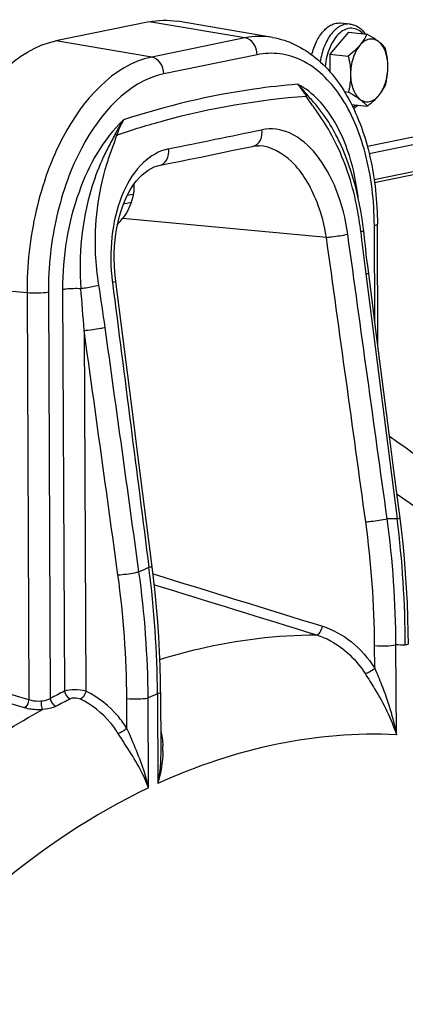
# Model space of a CAD drawing. Units: millimetres. Extents: x 0 to 594, y 0 to 420.
# Drawn here: x 175 to 180, y 75 to 87 of the extents above; entities that cross this region are included whole.
import ezdxf

# ---------------------------------------------------------------- set-up
doc = ezdxf.new("R2010")
doc.units = ezdxf.units.MM
doc.header["$LTSCALE"] = 32.67
doc.layers.get('0').update_dxf_attribs({"linetype": 'CONTINUOUS'})
doc.layers.add('SOLIDES', color=7, linetype='CONTINUOUS')

msp = doc.modelspace()

# ---------------------------------------------------------------- linework, layer by layer
at = {"color": 7, "linetype": 'CONTINUOUS'}
for p, q in [((178.798256, 87.16216), (178.67736, 87.174668)), ((178.778792, 87.057816), (178.543083, 86.780888)), ((178.778792, 87.057816), (179.011937, 87.033695)), ((178.543083, 86.780888), (178.776229, 86.756768)), ((178.543083, 86.780888), (178.544134, 86.555999)), ((178.72694, 86.305236), (178.778363, 86.299916)), ((178.818496, 86.140446), (179.016206, 86.119992))]:
    msp.add_line(p, q, dxfattribs=at)
for points, knots in [([(178.313683, 86.771969), (178.327484, 86.83008), (178.364158, 86.937479), (178.437636, 87.054159), (178.508674, 87.121532), (178.563338, 87.15587), (178.620202, 87.174876), (178.658895, 87.176578), (178.677376, 87.174665)], [0, 0, 0, 0, 0.305912079, 0.576831348, 0.69615835, 0.80479838, 0.904835689, 1, 1, 1, 1]), ([(178.798256, 87.16216), (178.8171, 87.160211), (178.85483, 87.151344), (178.925884, 87.114757), (178.968824, 87.069536), (178.992272, 87.035849)], [0, 0, 0, 0, 0.238864933, 0.482501282, 1, 1, 1, 1]), ([(179.011937, 87.033695), (179.001107, 87.009371), (178.975128, 86.95969), (178.941829, 86.914517), (178.922878, 86.892253)], [0, 0, 0, 0, 0.476628437, 1, 1, 1, 1]), ([(179.159653, 86.940754), (179.142721, 86.953563), (179.104303, 86.97322), (179.03823, 86.973776), (178.974683, 86.944841), (178.939422, 86.91169), (178.922878, 86.892253)], [0, 0, 0, 0, 0.237529124, 0.466329585, 0.714420533, 1, 1, 1, 1]), ([(179.159653, 86.940754), (179.149145, 86.948703), (179.101705, 86.982472), (179.051338, 87.011896), (179.011937, 87.033695)], [0, 0, 0, 0, 0.226366457, 1, 1, 1, 1]), ([(178.922878, 86.892253), (178.912667, 86.880256), (178.867593, 86.831117), (178.816448, 86.78792), (178.776229, 86.756768)], [0, 0, 0, 0, 0.236442824, 1, 1, 1, 1]), ([(178.922878, 86.892253), (178.903927, 86.869988), (178.870023, 86.817833), (178.820699, 86.6966), (178.805769, 86.594238), (178.806091, 86.525363)], [0, 0, 0, 0, 0.224090039, 0.472102743, 1, 1, 1, 1]), ([(179.24978, 86.853771), (179.244257, 86.860921), (179.217535, 86.893133), (179.185802, 86.920973), (179.159653, 86.940754)], [0, 0, 0, 0, 0.216017212, 1, 1, 1, 1]), ([(179.279642, 86.622366), (179.279484, 86.656069), (179.274166, 86.721321), (179.245553, 86.833696), (179.200642, 86.909747), (179.159653, 86.940754)], [0, 0, 0, 0, 0.289695092, 0.558233676, 1, 1, 1, 1]), ([(179.279642, 86.622366), (179.279551, 86.641754), (179.276489, 86.71963), (179.263117, 86.796822), (179.24978, 86.853771)], [0, 0, 0, 0, 0.248957863, 1, 1, 1, 1]), ([(178.776229, 86.756768), (178.780684, 86.737746), (178.796991, 86.661637), (178.805818, 86.583686), (178.806091, 86.525363)], [0, 0, 0, 0, 0.250917203, 1, 1, 1, 1]), ([(179.162854, 86.255476), (179.181805, 86.277741), (179.215709, 86.329896), (179.265033, 86.451129), (179.279963, 86.553491), (179.279642, 86.622366)], [0, 0, 0, 0, 0.224090039, 0.472102743, 1, 1, 1, 1]), ([(179.251914, 86.396919), (179.256214, 86.415115), (179.272097, 86.489226), (179.279908, 86.565255), (179.279642, 86.622366)], [0, 0, 0, 0, 0.246632162, 1, 1, 1, 1]), ([(178.806091, 86.525363), (178.80618, 86.506118), (178.803938, 86.430271), (178.791375, 86.35498), (178.778363, 86.299916)], [0, 0, 0, 0, 0.253810768, 1, 1, 1, 1]), ([(178.806091, 86.525363), (178.806248, 86.49166), (178.811566, 86.426408), (178.840179, 86.314033), (178.88509, 86.237982), (178.926079, 86.206975)], [0, 0, 0, 0, 0.289695092, 0.558233676, 1, 1, 1, 1]), ([(179.162854, 86.255476), (179.181805, 86.277741), (179.215105, 86.322914), (179.241084, 86.372594), (179.251914, 86.396919)], [0, 0, 0, 0, 0.523371588, 1, 1, 1, 1]), ([(178.778363, 86.299916), (178.79215, 86.292288), (178.842771, 86.263617), (178.892232, 86.232579), (178.926079, 86.206975)], [0, 0, 0, 0, 0.270740059, 1, 1, 1, 1]), ([(178.926079, 86.206975), (178.943011, 86.194166), (178.981429, 86.174509), (179.047502, 86.173953), (179.111049, 86.202888), (179.14631, 86.236039), (179.162854, 86.255476)], [0, 0, 0, 0, 0.237529124, 0.466329585, 0.714420533, 1, 1, 1, 1]), ([(178.926079, 86.206975), (178.93568, 86.199712), (178.968371, 86.173641), (178.998, 86.143563), (179.016206, 86.119992)], [0, 0, 0, 0, 0.287854028, 1, 1, 1, 1]), ([(179.016206, 86.119992), (179.030007, 86.130682), (179.082002, 86.172262), (179.130996, 86.218047), (179.162854, 86.255476)], [0, 0, 0, 0, 0.262089103, 1, 1, 1, 1]), ([(178.898878, 86.132129), (178.894556, 86.128046), (178.877333, 86.112478), (178.858674, 86.098469), (178.844071, 86.089249)], [0, 0, 0, 0, 0.256109866, 1, 1, 1, 1])]:
    msp.add_open_spline(points, degree=3, knots=knots, dxfattribs=at)
at = {"color": 9, "linetype": 'CONTINUOUS'}
for points, knots in [([(178.798256, 87.16216), (178.777863, 87.164269), (178.734849, 87.161691), (178.672235, 87.137818), (178.612816, 87.095652), (178.536931, 87.01392), (178.462669, 86.87581), (178.43012, 86.750948), (178.419968, 86.684231)], [0, 0, 0, 0, 0.092902785, 0.191510556, 0.299949417, 0.420193529, 0.694185481, 1, 1, 1, 1]), ([(178.962731, 87.038926), (178.943468, 87.059532), (178.900256, 87.094154), (178.820074, 87.115253), (178.737687, 87.098301), (178.661474, 87.047808), (178.594658, 86.969529), (178.54018, 86.868401), (178.501028, 86.750601), (178.486792, 86.666199), (178.482759, 86.622917)], [0, 0, 0, 0, 0.105481088, 0.201799208, 0.300100626, 0.410482254, 0.537707766, 0.681345041, 0.837446253, 1, 1, 1, 1]), ([(178.83209, 86.113166), (178.835254, 86.114683), (178.848088, 86.12119), (178.860346, 86.128817), (178.869243, 86.135076)], [0, 0, 0, 0, 0.243854909, 1, 1, 1, 1])]:
    msp.add_open_spline(points, degree=3, knots=knots, dxfattribs=at)
at = {"layer": 'SOLIDES', "color": 7, "linetype": 'CONTINUOUS'}
for p, q in [((176.247054, 87.190401), (175.063176, 86.947894)), ((177.814015, 86.993101), (176.606513, 87.197551)), ((179.041815, 85.520624), (183.707994, 86.476453)), ((182.945967, 86.41477), (179.018452, 85.61025)), ((179.110195, 85.15254), (183.669471, 86.086471)), ((177.643049, 85.617326), (177.64296, 85.617329)), ((178.664168, 85.666699), (178.664142, 85.666754)), ((176.376964, 85.367907), (176.377092, 85.367934)), ((176.046504, 85.00147), (175.971241, 84.986053)), ((175.925658, 84.882304), (176.021622, 84.901961)), ((178.971837, 84.536543), (178.965832, 84.589186)), ((179.153387, 83.07828), (179.146164, 84.624442)), ((178.981693, 84.446068), (178.971837, 84.536543)), ((175.823907, 83.894692), (175.81932, 83.932947)), ((179.12796, 83.276471), (179.078985, 83.658123)), ((176.287625, 80.276906), (176.097058, 81.764768)), ((176.393419, 78.682825), (176.39683, 77.952565)), ((176.396824, 77.953751), (176.396827, 77.953107))]:
    msp.add_line(p, q, dxfattribs=at)
at = {"layer": 'SOLIDES', "color": 9, "linetype": 'CONTINUOUS'}
for p, q in [((177.46481, 86.986155), (176.247054, 87.190401)), ((177.46481, 86.986155), (176.280933, 86.743647)), ((176.280933, 86.743647), (175.063176, 86.947894)), ((177.618491, 86.7728), (176.434614, 86.530292)), ((179.104824, 85.188334), (183.69972, 86.129562)), ((178.498956, 84.455192), (175.909935, 84.693499)), ((179.113033, 83.392789), (179.10736, 84.606831)), ((178.997865, 83.990861), (179.396819, 80.882563)), ((174.697825, 83.750668), (173.433577, 83.867018)), ((174.697825, 83.750668), (174.721959, 78.589279)), ((174.968809, 83.759082), (174.992885, 78.604581)), ((175.149923, 83.796182), (175.173759, 78.697531)), ((175.423385, 83.273823), (175.444769, 78.696632)), ((174.721959, 78.589279), (171.294228, 79.588936)), ((174.665468, 78.48531), (171.301417, 79.466565)), ((179.111736, 78.988367), (179.110388, 79.276807)), ((179.386696, 78.14553), (179.381372, 79.28522)), ((175.966462, 78.225582), (175.964698, 78.603208)), ((176.241015, 77.46988), (176.235681, 78.611621)), ((176.354615, 78.665213), (176.359917, 77.525514))]:
    msp.add_line(p, q, dxfattribs=at)
at = {"layer": 'SOLIDES', "color": 7, "linetype": 'CONTINUOUS'}
for points in [[(176.376963, 85.367911), (176.489535, 85.390754), (176.628049, 85.418922), (176.766281, 85.447102), (176.90423, 85.475292), (177.041897, 85.503492), (177.17928, 85.531703), (177.316379, 85.559924), (177.561645, 85.610583)], [(177.561537, 85.610558), (177.567561, 85.611749), (177.591222, 85.615348), (177.614673, 85.617237), (177.63786, 85.617488), (177.643057, 85.617326)], [(178.965832, 84.589186), (178.952202, 84.690398), (178.935843, 84.791341), (178.916785, 84.891722), (178.89502, 84.991474), (178.870486, 85.090717), (178.843176, 85.189248), (178.813095, 85.286866), (178.780147, 85.383659), (178.744336, 85.479375), (178.705663, 85.573811), (178.664142, 85.666754)], [(175.81932, 83.932947), (175.81158, 84.015665), (175.806798, 84.098426), (175.804987, 84.180908), (175.806137, 84.262783), (175.810225, 84.343686), (175.81721, 84.423311), (175.827034, 84.501347), (175.839616, 84.57742), (175.854864, 84.651248), (175.872667, 84.722554), (175.892877, 84.79098), (175.915319, 84.856217), (175.939855, 84.918125), (175.966361, 84.976594), (175.994575, 85.031279), (176.024382, 85.082171), (176.055892, 85.129554), (176.088928, 85.173192), (176.123299, 85.212866), (176.159108, 85.248678), (176.196121, 85.280344), (176.234146, 85.307655), (176.273367, 85.330647), (176.31376, 85.349113), (176.355085, 85.36276), (176.377092, 85.367934)], [(179.078985, 83.658123), (179.031742, 84.026288), (179.022693, 84.098093), (179.013932, 84.169165), (179.005454, 84.2395), (178.997257, 84.309095), (178.989338, 84.377952), (178.981693, 84.446068)], [(176.097058, 81.764768), (176.04424, 82.176852), (175.823906, 83.894692)], [(179.433583, 80.892708), (179.35589, 81.499076), (179.312563, 81.837106), (179.12796, 83.276471)], [(179.539382, 79.298021), (179.537905, 79.441946), (179.533571, 79.629508), (179.526516, 79.817118), (179.516743, 80.004713), (179.504261, 80.19223), (179.489077, 80.379603), (179.471201, 80.566768), (179.450641, 80.753662), (179.433583, 80.892708)], [(176.393419, 78.682825), (176.391948, 78.826244), (176.387625, 79.013404), (176.380582, 79.200723), (176.370822, 79.388138), (176.35835, 79.575585), (176.343171, 79.763), (176.325291, 79.950318), (176.304717, 80.137476), (176.287625, 80.276906)]]:
    msp.add_lwpolyline(points, dxfattribs=at)
at = {"layer": 'SOLIDES', "color": 9, "linetype": 'CONTINUOUS'}
for centre, radius, start, end in [((176.720865, 85.465418), 0.930308, 148.8691927, 161.9136577), ((176.053662, 84.390847), 2.857435, 25.5251269, 32.9728074), ((115.668474, 385.539568), 306.066002, 281.46317789, 281.68969282), ((177.535673, 85.736312), 0.128377, 281.6715071, 287.7151127), ((204.574374, 87.280944), 25.787253, 186.122695, 187.3300977), ((178.290964, 84.205206), 2.528991, 185.552634, 187.3042829), ((151.635192, 79.987752), 24.283479, 7.8710953, 9.1505102), ((127.882657, 79.855179), 47.663487, 4.1130475, 4.756308), ((167.235172, 79.217098), 11.875367, 0.2880849, 7.8782656), ((167.284441, 79.244455), 12.096999, 0.1930784, 7.7951977), ((179.190561, 74.007769), 6.877888, 88.2815201, 89.3411004), ((166.441363, 79.239107), 13.05928, 0.181204, 7.2296034), ((179.671831, 72.140543), 8.818008, 112.8627542, 113.7605801), ((164.101363, 78.529811), 12.134594, 0.3862837, 7.9641985), ((163.239001, 78.577657), 13.115906, 0.3824865, 7.3949982), ((164.094188, 78.544424), 11.870656, 0.2837321, 7.8797673), ((179.186515, 72.978608), 6.309622, 87.1469155, 88.2302872), ((179.094472, 70.845642), 8.776341, 116.534504, 117.8621568), ((179.145707, 70.788863), 8.728963, 116.5345388, 117.8621916), ((179.683714, 71.118462), 8.248416, 113.8037188, 114.7098715), ((175.195966, 77.956872), 1.226623, 358.9934962, 2.1106266)]:
    msp.add_arc(centre, radius, start, end, dxfattribs=at)
at = {"layer": 'SOLIDES', "color": 7, "linetype": 'CONTINUOUS'}
msp.add_ellipse((175.140241, 85.531574), major_axis=(-0.269492, 1.169464), ratio=0.827367855, start_param=-2.629990233, end_param=-2.540140929, dxfattribs=at)
msp.add_open_spline([(176.247054, 87.190401), (176.364465, 87.214452), (176.488363, 87.217559), (176.60653, 87.197548)], degree=3, dxfattribs=at)
at = {"layer": 'SOLIDES', "color": 9, "linetype": 'CONTINUOUS'}
for points in [[(177.814015, 86.993101), (177.699224, 87.012537), (177.578866, 87.009519), (177.46481, 86.986155)], [(178.243227, 86.247203), (178.246959, 86.25313), (178.251122, 86.259156), (178.252622, 86.265997)], [(175.924499, 85.946324), (175.883798, 85.890039), (175.848166, 85.829808), (175.81778, 85.767346)], [(175.817781, 85.767346), (175.824006, 85.763404), (175.830537, 85.759602), (175.835565, 85.754216)], [(178.998453, 80.84484), (178.83218, 82.048322), (178.665646, 83.251768), (178.498956, 84.455192)], [(179.269655, 80.885202), (179.103225, 82.088692), (178.936562, 83.292151), (178.769757, 84.49559)], [(175.782497, 83.883673), (175.937134, 82.677738), (176.091609, 81.471782), (176.245814, 80.265792)], [(175.85276, 80.171829), (175.709792, 81.205849), (175.566646, 82.239844), (175.423385, 83.273823)], [(176.118917, 80.211111), (175.976076, 81.24518), (175.833056, 82.279224), (175.689889, 83.313249)], [(176.298887, 80.185045), (177.015459, 79.964174), (177.731946, 79.743027), (178.448341, 79.521584)], [(176.314567, 80.0479), (177.000757, 79.836309), (177.686869, 79.624465), (178.372896, 79.412349)], [(174.992888, 78.604583), (174.997902, 78.563905), (175.027814, 78.520128), (175.066256, 78.505914)], [(175.173742, 78.697522), (175.178309, 78.65685), (175.207797, 78.61264), (175.246154, 78.598363)], [(176.39575, 78.197256), (176.411313, 78.133483), (176.419309, 78.067646), (176.421757, 78.002047)], [(176.396828, 77.953107), (176.397491, 77.810008), (176.383374, 77.666559), (176.359917, 77.525394)], [(176.4224, 77.935325), (176.420036, 77.797167), (176.396109, 77.658883), (176.359939, 77.525523)]]:
    msp.add_open_spline(points, degree=3, dxfattribs=at)
for points, knots in [([(177.618491, 86.7728), (177.618261, 86.822046), (177.590971, 86.917115), (177.507803, 86.978944), (177.46481, 86.986155)], [0, 0, 0, 0, 0.5304476, 1, 1, 1, 1]), ([(176.280933, 86.743647), (175.786894, 86.642447), (175.275333, 86.041598), (174.948006, 85.28383), (174.753611, 84.624509), (174.696188, 84.101217), (174.697825, 83.750668)], [0, 0, 0, 0, 0.424624111, 0.561075523, 0.70483066, 1, 1, 1, 1]), ([(176.434614, 86.530292), (176.434384, 86.579539), (176.407094, 86.674608), (176.323926, 86.736437), (176.280933, 86.743647)], [0, 0, 0, 0, 0.5304476, 1, 1, 1, 1]), ([(179.10736, 84.606831), (179.105914, 84.916503), (179.038354, 85.496983), (178.739896, 86.244837), (178.308507, 86.677781), (177.909705, 86.801113), (177.712759, 86.79211), (177.618491, 86.7728)], [0, 0, 0, 0, 0.3136769, 0.584968101, 0.804573934, 0.902530829, 1, 1, 1, 1]), ([(176.434614, 86.530292), (175.977181, 86.436591), (175.503521, 85.880264), (175.200453, 85.178641), (175.020464, 84.568172), (174.967292, 84.083655), (174.968809, 83.759082)], [0, 0, 0, 0, 0.42462399, 0.561075714, 0.70483206, 1, 1, 1, 1]), ([(178.133079, 86.398736), (177.948548, 86.38367), (177.200551, 86.299408), (176.463543, 86.123231), (175.924502, 85.946327)], [0, 0, 0, 0, 0.246048454, 1, 1, 1, 1]), ([(178.133057, 86.398766), (178.142336, 86.387395), (178.180894, 86.338228), (178.216446, 86.286798), (178.24322, 86.247211)], [0, 0, 0, 0, 0.234954061, 1, 1, 1, 1]), ([(178.718846, 85.689434), (178.685047, 85.770459), (178.55009, 86.047717), (178.330694, 86.297465), (178.133079, 86.398736)], [0, 0, 0, 0, 0.283342274, 1, 1, 1, 1]), ([(178.253589, 86.266302), (178.243655, 86.278381), (178.205309, 86.324128), (178.164862, 86.368214), (178.133081, 86.398735)], [0, 0, 0, 0, 0.261949948, 1, 1, 1, 1]), ([(175.836522, 85.754231), (176.034839, 85.821695), (176.818995, 86.062379), (177.634016, 86.204766), (178.243221, 86.247211)], [0, 0, 0, 0, 0.255411227, 1, 1, 1, 1]), ([(178.450847, 85.94598), (178.417663, 85.997189), (178.348866, 86.097806), (178.273608, 86.194399), (178.243221, 86.247211)], [0, 0, 0, 0, 0.500372803, 1, 1, 1, 1]), ([(178.46772, 86.006428), (178.434786, 86.052721), (178.366198, 86.141893), (178.288827, 86.223454), (178.253589, 86.266302)], [0, 0, 0, 0, 0.505943518, 1, 1, 1, 1]), ([(178.664142, 85.666754), (178.649813, 85.697499), (178.592024, 85.814952), (178.523934, 85.927411), (178.46772, 86.006428)], [0, 0, 0, 0, 0.259144747, 1, 1, 1, 1]), ([(175.924502, 85.946327), (175.661334, 85.702374), (175.271717, 84.991836), (175.147973, 84.213565), (175.149923, 83.796182)], [0, 0, 0, 0, 0.462290529, 1, 1, 1, 1]), ([(178.769757, 84.49559), (178.743186, 84.687241), (178.653481, 85.046389), (178.409423, 85.498523), (178.077754, 85.801575), (177.798076, 85.845836), (177.680854, 85.821597)], [0, 0, 0, 0, 0.308129072, 0.583002153, 0.809371003, 1, 1, 1, 1]), ([(175.81778, 85.767346), (175.790436, 85.711142), (175.72712, 85.601416), (175.672586, 85.487087), (175.64661, 85.428542)], [0, 0, 0, 0, 0.493894225, 1, 1, 1, 1]), ([(175.712356, 85.385017), (175.731517, 85.447108), (175.77251, 85.570244), (175.820611, 85.691348), (175.836522, 85.754231)], [0, 0, 0, 0, 0.500444093, 1, 1, 1, 1]), ([(177.574736, 85.614022), (177.611254, 85.62569), (177.677504, 85.690234), (177.686746, 85.777815), (177.680854, 85.821597)], [0, 0, 0, 0, 0.464609365, 1, 1, 1, 1]), ([(178.498956, 84.455191), (178.474874, 84.607143), (178.409002, 84.86202), (178.251249, 85.185462), (178.037139, 85.469903), (177.796981, 85.611385), (177.643047, 85.617324)], [0, 0, 0, 0, 0.301018007, 0.510807163, 0.698591009, 1, 1, 1, 1]), ([(178.934217, 84.530529), (178.923788, 84.627896), (178.868274, 85.002365), (178.75319, 85.368954), (178.632201, 85.622135)], [0, 0, 0, 0, 0.258695946, 1, 1, 1, 1]), ([(178.903251, 84.955292), (178.895548, 85.021236), (178.858615, 85.27123), (178.790594, 85.517438), (178.718846, 85.689434)], [0, 0, 0, 0, 0.262677145, 1, 1, 1, 1]), ([(176.495458, 85.578778), (176.375091, 85.554351), (176.128353, 85.406089), (175.890021, 85.018551), (175.760118, 84.517435), (175.755473, 84.149405), (175.77384, 83.960501)], [0, 0, 0, 0, 0.193404096, 0.426478002, 0.701130782, 1, 1, 1, 1]), ([(176.377091, 85.367939), (176.416131, 85.375883), (176.491397, 85.439919), (176.501636, 85.53258), (176.495457, 85.578778)], [0, 0, 0, 0, 0.460846555, 1, 1, 1, 1]), ([(175.64661, 85.428542), (175.593761, 85.309431), (175.404713, 84.791329), (175.35026, 84.226452), (175.382009, 83.807336)], [0, 0, 0, 0, 0.236656396, 1, 1, 1, 1]), ([(175.60964, 83.849516), (175.588392, 83.981271), (175.535758, 84.494503), (175.599694, 85.019936), (175.712356, 85.385017)], [0, 0, 0, 0, 0.258874957, 1, 1, 1, 1]), ([(179.10736, 84.606831), (179.117181, 84.608843), (179.129491, 84.611439), (179.146182, 84.619928), (179.146162, 84.624442)], [0, 0, 0, 0, 0.689503727, 1, 1, 1, 1]), ([(178.498949, 84.45523), (178.52225, 84.457512), (178.612895, 84.468157), (178.703498, 84.480875), (178.769757, 84.49559)], [0, 0, 0, 0, 0.256479829, 1, 1, 1, 1]), ([(178.934217, 84.530529), (178.943574, 84.531751), (178.951167, 84.536649), (178.972171, 84.533292), (178.971836, 84.536543)], [0, 0, 0, 0, 0.742755881, 1, 1, 1, 1]), ([(178.997882, 83.990864), (179.00719, 83.992662), (179.015309, 83.996812), (179.035393, 83.997696), (179.034966, 84.001055)], [0, 0, 0, 0, 0.736836493, 1, 1, 1, 1]), ([(175.382009, 83.807336), (175.402644, 83.80993), (175.479014, 83.820996), (175.555286, 83.834472), (175.60964, 83.849516)], [0, 0, 0, 0, 0.269417105, 1, 1, 1, 1]), ([(175.823903, 83.894691), (175.824411, 83.890954), (175.801811, 83.890308), (175.792871, 83.885628), (175.782497, 83.883673)], [0, 0, 0, 0, 0.263217829, 1, 1, 1, 1]), ([(174.968809, 83.759082), (174.927551, 83.750631), (174.836649, 83.745184), (174.746045, 83.746231), (174.697825, 83.750668)], [0, 0, 0, 0, 0.465158384, 1, 1, 1, 1]), ([(175.149923, 83.796182), (175.165185, 83.799308), (175.242159, 83.809559), (175.320122, 83.810504), (175.382009, 83.807336)], [0, 0, 0, 0, 0.200902448, 1, 1, 1, 1]), ([(175.423386, 83.273823), (175.494102, 83.28075), (175.583183, 83.293018), (175.671533, 83.309285), (175.689873, 83.313245)], [0, 0, 0, 0, 0.791107368, 1, 1, 1, 1]), ([(181.542531, 79.266816), (181.378613, 79.457035), (180.728557, 80.16764), (179.987977, 80.7982), (179.3958, 81.193577)], [0, 0, 0, 0, 0.260712875, 1, 1, 1, 1]), ([(178.998453, 80.84484), (179.02181, 80.847115), (179.112587, 80.857743), (179.20333, 80.870434), (179.269655, 80.885202)], [0, 0, 0, 0, 0.256708459, 1, 1, 1, 1]), ([(179.433581, 80.892708), (179.434032, 80.88938), (179.414071, 80.888447), (179.406048, 80.88435), (179.396819, 80.882563)], [0, 0, 0, 0, 0.263249483, 1, 1, 1, 1]), ([(175.85276, 80.171829), (175.923359, 80.178716), (176.01233, 80.19094), (176.10057, 80.207159), (176.118917, 80.211111)], [0, 0, 0, 0, 0.790776703, 1, 1, 1, 1]), ([(176.287621, 80.276906), (176.288137, 80.273132), (176.265313, 80.27248), (176.256289, 80.267762), (176.245814, 80.265792)], [0, 0, 0, 0, 0.263267497, 1, 1, 1, 1]), ([(178.372897, 79.412349), (178.391958, 79.413072), (178.42958, 79.452053), (178.444263, 79.49489), (178.448341, 79.521584)], [0, 0, 0, 0, 0.413955358, 1, 1, 1, 1]), ([(178.448341, 79.521584), (178.581421, 79.480447), (178.840198, 79.336498), (179.032131, 79.114143), (179.111736, 78.988367)], [0, 0, 0, 0, 0.483415798, 1, 1, 1, 1]), ([(176.384348, 79.100549), (176.548422, 79.151481), (177.197157, 79.328525), (177.872354, 79.411055), (178.372896, 79.412349)], [0, 0, 0, 0, 0.255521186, 1, 1, 1, 1]), ([(178.372896, 79.412349), (178.433817, 79.393595), (178.680254, 79.289491), (178.880368, 79.0906), (178.989516, 78.920141)], [0, 0, 0, 0, 0.239495803, 1, 1, 1, 1]), ([(179.110388, 79.276807), (179.158607, 79.27237), (179.249212, 79.271326), (179.340114, 79.27677), (179.381372, 79.285221)], [0, 0, 0, 0, 0.534836494, 1, 1, 1, 1]), ([(179.53938, 79.298021), (179.539412, 79.293506), (179.522696, 79.285018), (179.510398, 79.282421), (179.500578, 79.28041)], [0, 0, 0, 0, 0.310529143, 1, 1, 1, 1]), ([(178.989516, 78.920141), (179.010219, 78.924276), (179.05279, 78.946176), (179.092054, 78.971719), (179.111736, 78.988368)], [0, 0, 0, 0, 0.450238932, 1, 1, 1, 1]), ([(179.111736, 78.988367), (179.141862, 78.918583), (179.256891, 78.646201), (179.346004, 78.361556), (179.386696, 78.14553)], [0, 0, 0, 0, 0.256930858, 1, 1, 1, 1]), ([(178.989516, 78.920141), (179.030456, 78.856203), (179.187249, 78.61206), (179.322072, 78.350216), (179.386696, 78.14553)], [0, 0, 0, 0, 0.26128804, 1, 1, 1, 1]), ([(175.444769, 78.696633), (175.397851, 78.709662), (175.306526, 78.718497), (175.213751, 78.711608), (175.173759, 78.697528)], [0, 0, 0, 0, 0.534555061, 1, 1, 1, 1]), ([(174.721937, 78.589286), (174.720383, 78.578179), (174.711194, 78.539785), (174.690403, 78.499689), (174.665468, 78.48531)], [0, 0, 0, 0, 0.280377759, 1, 1, 1, 1]), ([(174.875126, 78.569346), (174.835748, 78.565771), (174.782782, 78.569368), (174.733318, 78.584832), (174.721959, 78.589278)], [0, 0, 0, 0, 0.764227908, 1, 1, 1, 1]), ([(174.992885, 78.604581), (174.985563, 78.599525), (174.949152, 78.579631), (174.907341, 78.572273), (174.875126, 78.569346)], [0, 0, 0, 0, 0.215722718, 1, 1, 1, 1]), ([(175.375305, 78.595659), (175.364799, 78.600525), (175.323049, 78.613105), (175.2749, 78.612726), (175.246154, 78.598363)], [0, 0, 0, 0, 0.26488607, 1, 1, 1, 1]), ([(175.444767, 78.696633), (175.44182, 78.685601), (175.427477, 78.6473), (175.402202, 78.608806), (175.375305, 78.595658)], [0, 0, 0, 0, 0.276109353, 1, 1, 1, 1]), ([(175.855167, 78.160004), (175.824943, 78.208066), (175.697798, 78.38472), (175.521321, 78.528073), (175.375305, 78.595659)], [0, 0, 0, 0, 0.260828285, 1, 1, 1, 1]), ([(175.966462, 78.225582), (175.933402, 78.277534), (175.794614, 78.468417), (175.603087, 78.623353), (175.444769, 78.696632)], [0, 0, 0, 0, 0.260892094, 1, 1, 1, 1]), ([(175.964698, 78.603208), (176.012917, 78.598771), (176.103521, 78.597727), (176.194423, 78.603171), (176.235681, 78.611622)], [0, 0, 0, 0, 0.534836494, 1, 1, 1, 1]), ([(176.393417, 78.682825), (176.393449, 78.678311), (176.376733, 78.669823), (176.364435, 78.667226), (176.354615, 78.665214)], [0, 0, 0, 0, 0.310529201, 1, 1, 1, 1]), ([(172.505115, 76.654367), (172.692471, 76.838715), (173.426286, 77.519096), (174.247522, 78.10916), (174.894889, 78.463491)], [0, 0, 0, 0, 0.262623065, 1, 1, 1, 1]), ([(174.894889, 78.463491), (174.875056, 78.462066), (174.798084, 78.459915), (174.720319, 78.469296), (174.665468, 78.48531)], [0, 0, 0, 0, 0.258152634, 1, 1, 1, 1]), ([(174.875126, 78.569346), (174.875554, 78.55851), (174.878695, 78.522936), (174.882705, 78.485476), (174.894913, 78.463491)], [0, 0, 0, 0, 0.301307303, 1, 1, 1, 1]), ([(175.066256, 78.505914), (175.05518, 78.50006), (175.000618, 78.47687), (174.94125, 78.467595), (174.894883, 78.463487)], [0, 0, 0, 0, 0.212073003, 1, 1, 1, 1]), ([(175.966462, 78.225582), (175.940642, 78.203603), (175.90376, 78.179919), (175.863996, 78.162845), (175.855164, 78.160001)], [0, 0, 0, 0, 0.785145712, 1, 1, 1, 1]), ([(176.241015, 77.469944), (176.227224, 77.532955), (176.158038, 77.792699), (176.047626, 78.038605), (175.966462, 78.225582)], [0, 0, 0, 0, 0.240379917, 1, 1, 1, 1]), ([(176.241034, 77.46989), (176.220476, 77.527895), (176.11579, 77.771198), (175.962958, 77.988585), (175.855167, 78.160004)], [0, 0, 0, 0, 0.233077495, 1, 1, 1, 1]), ([(179.386696, 78.14553), (178.880897, 78.169247), (177.834665, 78.082244), (176.842794, 77.74627), (176.359917, 77.525514)], [0, 0, 0, 0, 0.488146504, 1, 1, 1, 1]), ([(176.241015, 77.46988), (174.838317, 76.80002), (172.926772, 75.090277), (170.997158, 72.238102), (170.169456, 70.526828), (169.79709, 69.61675)], [0, 0, 0, 0, 0.451131265, 0.714622197, 1, 1, 1, 1])]:
    msp.add_open_spline(points, degree=3, knots=knots, dxfattribs=at)
at = {"layer": 'SOLIDES', "color": 7, "linetype": 'CONTINUOUS'}
for points, knots in [([(177.814015, 86.993101), (178.012752, 86.959452), (178.415389, 86.757479), (178.833591, 86.194307), (179.088915, 85.458304), (179.144826, 84.910869), (179.146164, 84.624442)], [0, 0, 0, 0, 0.207290349, 0.439126275, 0.705434954, 1, 1, 1, 1]), ([(173.433577, 83.867018), (173.431891, 84.227862), (173.491001, 84.766521), (173.691105, 85.445205), (174.028044, 86.225226), (174.554628, 86.843722), (175.063176, 86.947894)], [0, 0, 0, 0, 0.295169339, 0.438924477, 0.575375889, 1, 1, 1, 1]), ([(176.054551, 85.127493), (176.056291, 85.089862), (176.048853, 84.934987), (175.980703, 84.786231), (175.909935, 84.693499)], [0, 0, 0, 0, 0.244107011, 1, 1, 1, 1]), ([(181.370716, 80.07601), (181.21213, 80.254722), (180.57841, 80.931346), (179.867289, 81.537256), (179.301045, 81.928253)], [0, 0, 0, 0, 0.257730832, 1, 1, 1, 1])]:
    msp.add_open_spline(points, degree=3, knots=knots, dxfattribs=at)

doc.saveas('drawing.dxf')
